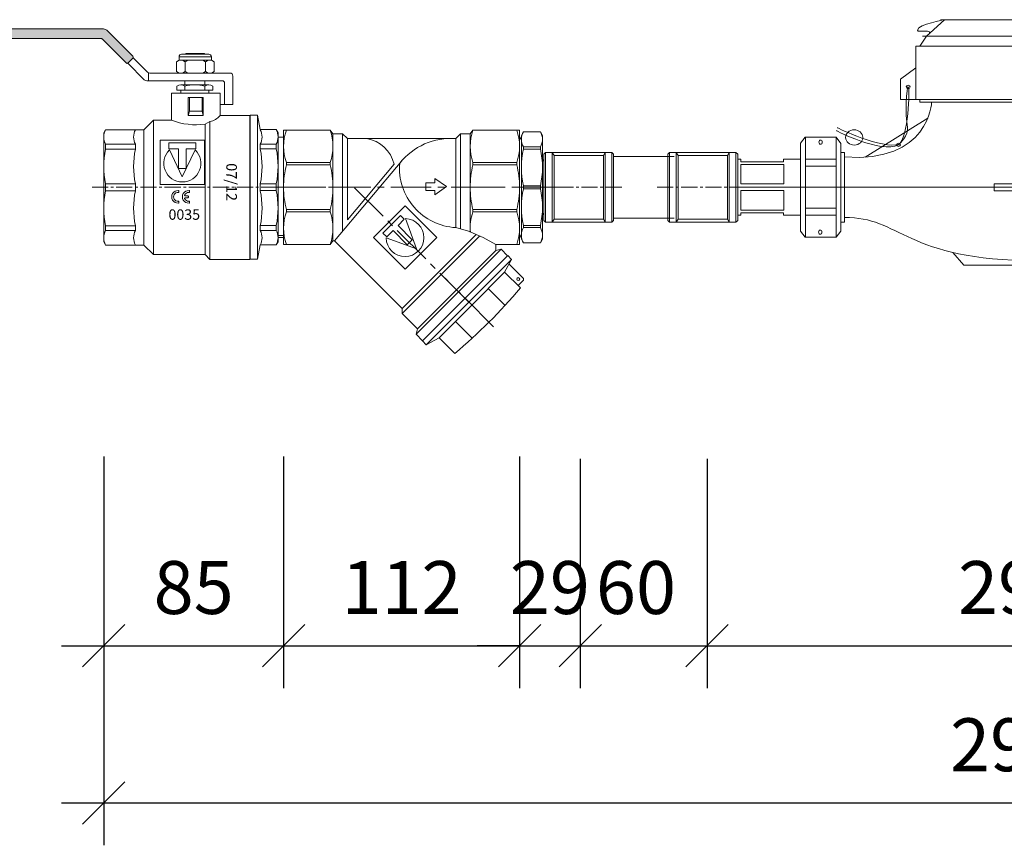
# Model space of a CAD drawing. Units: millimetres. Extents: x 23449 to 111485, y -2743 to 20908.
# Drawn here: x 43022 to 43487, y 15502 to 15892 of the extents above; entities that cross this region are included whole.
import ezdxf

# ---------------------------------------------------------------- set-up
doc = ezdxf.new("R2010")
doc.units = ezdxf.units.MM
doc.linetypes.add('CENTER2', pattern=[28.575, 19.05, -3.175, 3.175, -3.175])
doc.linetypes.add('CENTERX2', pattern=[101.6, 63.5, -12.7, 12.7, -12.7])
doc.layers.get('0').update_dxf_attribs({"lineweight": 13})
doc.layers.get('Defpoints').update_dxf_attribs({"lineweight": 13})
doc.layers.add('Размеры', color=7, linetype='Continuous', lineweight=13)
doc.styles.get("Standard").update_dxf_attribs({"font": 'isocpeur.ttf', "width": 0.85})
doc.dimstyles.get("Standard").update_dxf_attribs({"dimtxt": 2.5, "dimasz": 2, "dimexe": 2, "dimexo": 0.0625, "dimgap": 1.5, "dimtad": 1, "dimdec": 0, "dimzin": 0, "dimdsep": 46, "dimtxsty": 'Standard', "dimblk": 'OBLIQUE', "dimcen": 0.09, "dimdle": 2, "dimaunit": 1, "dimadec": 0, "dimazin": 0, "dimtfac": 1, "dimtdec": 0, "dimtofl": 0, "dimtmove": 1, "dimatfit": 3, "dimldrblk": 'OPEN30', "dimfxl": 1, "dimtolj": 1, "dimtzin": 0, "dimarcsym": 0})

# ---------------------------------------------------------------- blocks, each defined once
blk = doc.blocks.new('VTr.270 3 4')
at = {"ltscale": 0.3}
for p, q in [((2945.7, 10397.24), (2944.9, 10396.44)), ((2944.9, 10396.44), (2944.9, 10380.74)), ((2945.7, 10397.24), (2945.7, 10380.74)), ((2945.7, 10397.24), (2977.1, 10397.24)), ((2948.9, 10397.24), (2948.9, 10380.74)), ((2949.77, 10395.74), (2948.9, 10397.24)), ((2949.77, 10395.74), (2949.77, 10380.74)), ((2949.77, 10395.74), (2973.04, 10395.74)), ((2973.04, 10395.74), (2973.9, 10397.24)), ((2973.04, 10395.74), (2973.04, 10380.74)), ((2973.9, 10397.24), (2973.9, 10380.74)), ((2977.1, 10397.24), (2977.1, 10380.74)), ((2977.1, 10397.24), (2977.9, 10396.44)), ((2977.9, 10396.44), (2977.9, 10380.74)), ((2944.9, 10365.04), (2944.9, 10380.74)), ((2945.7, 10364.24), (2945.7, 10380.74)), ((2948.9, 10364.24), (2948.9, 10380.74)), ((2949.77, 10365.74), (2949.77, 10380.74)), ((2973.04, 10365.74), (2973.04, 10380.74)), ((2973.9, 10364.24), (2973.9, 10380.74)), ((2977.1, 10364.24), (2977.1, 10380.74)), ((2977.9, 10365.04), (2977.9, 10380.74)), ((2949.77, 10365.74), (2948.9, 10364.24)), ((2949.77, 10365.74), (2973.04, 10365.74)), ((2973.04, 10365.74), (2973.9, 10364.24)), ((2945.7, 10364.24), (2944.9, 10365.04)), ((2945.7, 10364.24), (2977.1, 10364.24)), ((2977.1, 10364.24), (2977.9, 10365.04))]:
    blk.add_line(p, q, dxfattribs=at)
at = {"linetype": 'CENTER2', "ltscale": 0.4}
blk.add_line((2939.8, 10380.74), (2982.88, 10380.74), dxfattribs=at)
blk = doc.blocks.new('VTr 580 3 4 х 1 1 2')
at = {"ltscale": 0.3}
for p, q in [((1936.44, 9991.91), (1937.45, 9993.66)), ((1945.43, 9993.66), (1937.45, 9993.66)), ((1946.44, 9991.91), (1945.43, 9993.66)), ((1936.44, 9991.91), (1936.44, 9967.41)), ((1946.44, 9991.91), (1946.44, 9967.41)), ((1946.44, 9991.31), (1947.3, 9989.81)), ((1947.3, 9989.81), (1947.3, 9967.41)), ((1945.43, 9986.44), (1937.45, 9986.44)), ((1937.45, 9986.44), (1937.45, 9985.49)), ((1945.43, 9985.49), (1937.45, 9985.49)), ((1945.43, 9986.44), (1945.43, 9985.49)), ((1936.44, 9980.61), (1935.8, 9979.51)), ((1935.8, 9979.51), (1935.8, 9967.41)), ((1935.8, 9955.31), (1935.8, 9967.41)), ((1936.44, 9942.91), (1936.44, 9967.41)), ((1945.43, 9968.08), (1937.45, 9968.08)), ((1937.45, 9968.08), (1937.45, 9967.41)), ((1937.45, 9966.74), (1937.45, 9967.41)), ((1945.43, 9966.74), (1937.45, 9966.74)), ((1945.43, 9968.08), (1945.43, 9967.41)), ((1945.43, 9966.74), (1945.43, 9967.41)), ((1946.44, 9942.91), (1946.44, 9967.41)), ((1947.3, 9945.01), (1947.3, 9967.41)), ((1936.44, 9954.21), (1935.8, 9955.31)), ((1945.43, 9949.33), (1937.45, 9949.33)), ((1937.45, 9948.38), (1937.45, 9949.33)), ((1945.43, 9948.38), (1937.45, 9948.38)), ((1945.43, 9948.38), (1945.43, 9949.33)), ((1936.44, 9942.91), (1937.45, 9941.16)), ((1946.44, 9942.91), (1945.43, 9941.16)), ((1946.44, 9943.51), (1947.3, 9945.01)), ((1945.43, 9941.16), (1937.45, 9941.16))]:
    blk.add_line(p, q, dxfattribs=at)
at = {"color": 4, "linetype": 'CENTERX2', "ltscale": 0.3}
blk.add_line((1924.19, 9967.41), (1964.54, 9967.41), dxfattribs=at)
at = {"ltscale": 0.3}
for centre, radius, start, end in [((1943.39, 9990.05), 6.96, 148.734, 211.266), ((1939.48, 9990.05), 6.96, 328.734, 31.266), ((1974.46, 9976.79), 38.02, 166.7615, 193.2385), ((1908.42, 9976.79), 38.02, 346.7615, 13.2385), ((1974.46, 9958.03), 38.02, 166.7615, 193.2385), ((1908.42, 9958.03), 38.02, 346.7615, 13.2385), ((1943.39, 9944.77), 6.96, 148.734, 211.266), ((1939.48, 9944.77), 6.96, 328.734, 31.266)]:
    blk.add_arc(centre, radius, start, end, dxfattribs=at)
blk = doc.blocks.new('VT 192 ВВ 1 12')
for p, q in [((-4545.24, 8206.18), (-4545.24, 8260.24)), ((-4545.24, 8260.24), (-4523.22, 8260.24)), ((-4521.91, 8258.53), (-4523.22, 8260.24)), ((-4521.91, 8207.89), (-4521.91, 8258.53)), ((-4521.91, 8258.53), (-4517.35, 8258.53)), ((-4517.35, 8258.53), (-4517.35, 8212.4)), ((-4517.35, 8258.53), (-4515.08, 8256.25)), ((-4463.86, 8256.25), (-4461.59, 8258.53)), ((-4461.59, 8258.53), (-4461.59, 8213.49)), ((-4461.59, 8258.53), (-4457.03, 8258.53)), ((-4457.03, 8258.53), (-4455.72, 8260.24)), ((-4457.03, 8212.05), (-4457.03, 8258.53)), ((-4433.7, 8260.24), (-4455.72, 8260.24)), ((-4433.7, 8206.18), (-4433.7, 8260.24)), ((-4515.08, 8256.25), (-4463.86, 8256.25)), ((-4515.08, 8217.77), (-4515.08, 8256.25)), ((-4463.86, 8214.15), (-4463.86, 8256.25)), ((-4523.22, 8244.85), (-4543.92, 8244.85)), ((-4543.92, 8244.85), (-4543.92, 8243.77)), ((-4523.22, 8243.77), (-4543.92, 8243.77)), ((-4523.22, 8244.85), (-4523.22, 8243.77)), ((-4489.35, 8245.77), (-4521.14, 8207.89)), ((-4492.99, 8244.09), (-4515.08, 8217.77)), ((-4455.72, 8244.85), (-4435.02, 8244.85)), ((-4455.72, 8244.85), (-4455.72, 8243.77)), ((-4455.72, 8243.77), (-4435.02, 8243.77)), ((-4435.02, 8244.85), (-4435.02, 8243.77)), ((-4478.01, 8235.25), (-4473.81, 8235.25)), ((-4478.01, 8235.25), (-4478.01, 8233.5)), ((-4473.81, 8237.35), (-4473.81, 8235.25)), ((-4478.01, 8231.75), (-4478.01, 8233.5)), ((-4478.01, 8231.75), (-4473.81, 8231.75)), ((-4473.81, 8229.65), (-4473.81, 8231.75)), ((-4523.22, 8222.64), (-4543.92, 8222.64)), ((-4543.92, 8221.57), (-4543.92, 8222.64)), ((-4523.22, 8221.57), (-4543.92, 8221.57)), ((-4523.22, 8221.57), (-4523.22, 8222.64)), ((-4455.72, 8222.64), (-4435.02, 8222.64)), ((-4455.72, 8221.57), (-4455.72, 8222.64)), ((-4455.72, 8221.57), (-4435.02, 8221.57)), ((-4435.02, 8221.57), (-4435.02, 8222.64)), ((-4489.19, 8175.93), (-4454.26, 8210.86)), ((-4457.83, 8212.39), (-4463.86, 8214.15)), ((-4450.88, 8209.42), (-4457.83, 8212.39)), ((-4545.24, 8206.18), (-4523.22, 8206.18)), ((-4521.91, 8207.89), (-4523.22, 8206.18)), ((-4521.91, 8207.89), (-4521.14, 8207.89)), ((-4489.19, 8175.93), (-4521.14, 8207.89)), ((-4489.19, 8173.52), (-4452.57, 8210.14)), ((-4444.97, 8206.18), (-4450.88, 8209.42)), ((-4433.7, 8206.18), (-4444.97, 8206.18)), ((-4444.97, 8203.25), (-4444.97, 8206.18)), ((-4433.7, 8206.18), (-4440.84, 8206.18)), ((-4482.63, 8163.74), (-4442.43, 8203.93)), ((-4481.95, 8166.28), (-4444.97, 8203.25)), ((-4444.97, 8203.25), (-4442.43, 8203.93)), ((-4439.34, 8200.84), (-4442.43, 8203.93)), ((-4439.34, 8200.84), (-4479.53, 8160.64)), ((-4439.28, 8200.89), (-4459.43, 8180.74)), ((-4437.51, 8199.13), (-4457.67, 8178.97)), ((-4440.74, 8193.07), (-4437.51, 8199.13)), ((-4437.51, 8199.13), (-4439.28, 8200.89)), ((-4432.12, 8190.42), (-4438.77, 8197.07)), ((-4440.74, 8193.07), (-4456.25, 8177.56)), ((-4440.74, 8193.07), (-4433.31, 8185.65)), ((-4434.41, 8186.72), (-4432.12, 8189.01)), ((-4448.5, 8185.32), (-4440.57, 8177.39)), ((-4479.59, 8160.59), (-4459.43, 8180.74)), ((-4477.82, 8158.82), (-4457.67, 8178.97)), ((-4489.19, 8175.93), (-4489.19, 8173.52)), ((-4481.95, 8166.28), (-4489.19, 8173.52)), ((-4471.77, 8162.05), (-4456.25, 8177.56)), ((-4464.01, 8169.8), (-4456.09, 8161.88)), ((-4481.95, 8166.28), (-4482.63, 8163.74)), ((-4479.53, 8160.64), (-4482.63, 8163.74)), ((-4477.82, 8158.82), (-4479.59, 8160.59)), ((-4471.77, 8162.05), (-4477.82, 8158.82)), ((-4471.77, 8162.05), (-4464.34, 8154.62))]:
    blk.add_line(p, q)
at = {"ltscale": 0.5}
for p, q in [((-4468.2, 8233.5), (-4473.81, 8237.35)), ((-4468.2, 8233.5), (-4473.81, 8229.65)), ((-4502.81, 8209.43), (-4487.82, 8224.41)), ((-4489.99, 8219.92), (-4498.31, 8211.59)), ((-4488.16, 8218.09), (-4489.99, 8219.92)), ((-4487.82, 8224.41), (-4472.84, 8209.43)), ((-4491.15, 8215.09), (-4488.16, 8218.09)), ((-4482.43, 8204.04), (-4487.65, 8218.37)), ((-4496.48, 8209.76), (-4498.31, 8211.59)), ((-4493.48, 8212.76), (-4496.48, 8209.76)), ((-4486.8, 8206.07), (-4493.48, 8212.76)), ((-4484.47, 8208.4), (-4491.15, 8215.09)), ((-4502.81, 8209.43), (-4487.82, 8194.44)), ((-4496.77, 8209.26), (-4482.43, 8204.04)), ((-4487.82, 8194.44), (-4472.84, 8209.43)), ((-4486.8, 8206.07), (-4484.47, 8208.4))]:
    blk.add_line(p, q, dxfattribs=at)
at = {"color": 4, "linetype": 'CENTER2'}
for p, q in [((-4551.69, 8233.21), (-4429.19, 8233.21)), ((-4457.83, 8179.13), (-4511.9, 8233.21)), ((-4445.95, 8167.26), (-4468.89, 8190.19))]:
    blk.add_line(p, q, dxfattribs=at)
blk.add_circle((-4434.34, 8189.79), 0.707)
for centre, radius, start, end in [((-4522.06, 8252.54), 23.18, 160.6144, 199.3856), ((-4545.09, 8252.54), 23.18, 340.6144, 19.3856), ((-4433.85, 8252.54), 23.18, 160.6144, 199.3856), ((-4456.88, 8252.54), 23.18, 340.6144, 19.3856), ((-4508.67, 8240.36), 16.12, 13.3874, 80.3544), ((-4465.96, 8225.12), 31.2, 86.1492, 141.4409), ((-4502.11, 8233.21), 43.13, 165.82, 180), ((-4565.04, 8233.21), 43.13, 0, 14.18), ((-4462.32, 8242.24), 28.13, 175.2538, 266.8569), ((-4413.9, 8233.21), 43.13, 165.82, 180), ((-4476.84, 8233.21), 43.13, 0, 14.18), ((-4502.11, 8233.21), 43.13, 180, 194.18), ((-4565.04, 8233.21), 43.13, 345.82, 0), ((-4413.9, 8233.21), 43.13, 180, 194.18), ((-4476.84, 8233.21), 43.13, 345.82, 0), ((-4522.06, 8213.87), 23.18, 160.6144, 199.3856), ((-4545.09, 8213.87), 23.18, 340.6144, 19.3856), ((-4433.85, 8213.87), 23.18, 160.6144, 184.5812), ((-4456.88, 8213.87), 23.18, 340.6144, 19.3856), ((-4432.83, 8189.72), 1, 315, 45), ((-4630.13, 8351.43), 257.33, 310.1092, 319.8908)]:
    blk.add_arc(centre, radius, start, end)
at = {"ltscale": 0.5}
blk.add_arc((-4487.82, 8209.43), 8.95, 181.099, 88.901, dxfattribs=at)
blk = doc.blocks.new('WRC 20')
for p, q in [((-6884.86, 2422.47), (-6876.38, 2430.26)), ((-6878.21, 2430.26), (-6791.08, 2430.26)), ((-6791.08, 2430.26), (-6782.6, 2422.47)), ((-6776.13, 2430.26), (-6790.19, 2429.45)), ((-6776.13, 2430.26), (-6768.67, 2430.26)), ((-6776.13, 2422.47), (-6776.13, 2430.26)), ((-6776.13, 2423.96), (-6776.13, 2430.26)), ((-6768.67, 2430.26), (-6768.67, 2422.47)), ((-6888, 2417.77), (-6884.86, 2422.47)), ((-6886.69, 2422.47), (-6779.26, 2422.47)), ((-6782.6, 2422.47), (-6886.69, 2422.47)), ((-6783.59, 2423.39), (-6776.13, 2423.96)), ((-6779.26, 2422.47), (-6776.13, 2417.77)), ((-6768.67, 2422.47), (-6779.26, 2422.47)), ((-6768.67, 2422.47), (-6776.13, 2422.47)), ((-6768.67, 2392.56), (-6768.67, 2422.47)), ((-6889.82, 2392.56), (-6889.82, 2417.77)), ((-6889.82, 2417.77), (-6776.13, 2417.77)), ((-6776.13, 2417.77), (-6889.82, 2417.77)), ((-6776.13, 2417.77), (-6776.13, 2392.56)), ((-6897.14, 2402.09), (-6889.82, 2407.52)), ((-6889.82, 2407.52), (-6889.82, 2392.56)), ((-6837.01, 2392.56), (-6837.01, 2407.52)), ((-6837.01, 2407.52), (-6828.95, 2407.52)), ((-6828.95, 2407.52), (-6828.95, 2392.56)), ((-6897.14, 2392.56), (-6897.14, 2402.09)), ((-6889.82, 2392.56), (-6897.14, 2392.56)), ((-6776.13, 2392.56), (-6889.82, 2392.56)), ((-6888.03, 2391.25), (-6888.03, 2392.56)), ((-6888.03, 2392.56), (-6777.92, 2392.56)), ((-6828.95, 2392.56), (-6837.01, 2392.56)), ((-6777.92, 2392.56), (-6777.92, 2391.25)), ((-6776.13, 2392.56), (-6768.67, 2392.56)), ((-6777.92, 2391.25), (-6888.03, 2391.25)), ((-6884.19, 2383.75), (-6913.78, 2365.33)), ((-6923.54, 2367.58), (-6923.54, 2334.58)), ((-6761.51, 2367.58), (-6761.51, 2334.59)), ((-6759.68, 2333.17), (-6759.68, 2369)), ((-6827.38, 2352.68), (-6852.77, 2352.68)), ((-6852.77, 2352.68), (-6852.77, 2349.38)), ((-6813.18, 2351.03), (-6827.38, 2354.38)), ((-6827.38, 2354.38), (-6827.38, 2352.68)), ((-6827.38, 2347.68), (-6813.18, 2351.03)), ((-6852.77, 2349.38), (-6827.38, 2349.38)), ((-6827.38, 2349.38), (-6827.38, 2347.68)), ((-6761.51, 2336.73), (-6774.17, 2336.73)), ((-6867.18, 2314.26), (-6872.33, 2320.26)), ((-6794.73, 2319.94), (-6799.61, 2314.26)), ((-6799.61, 2314.26), (-6867.18, 2314.26)), ((-6837.01, 2314.26), (-6837.01, 2316.37)), ((-6837.01, 2316.37), (-6828.95, 2316.37)), ((-6828.95, 2314.26), (-6837.01, 2314.26)), ((-6828.95, 2316.37), (-6828.95, 2314.26))]:
    blk.add_line(p, q)
at = {"lineweight": 18}
for p, q in [((-6942.15, 2374.69), (-6944.35, 2371.85)), ((-6927.57, 2374.69), (-6942.15, 2374.69)), ((-6927.69, 2374.69), (-6942.04, 2374.69)), ((-6942.04, 2374.69), (-6942.04, 2364.3)), ((-6942.04, 2374.69), (-6942.04, 2327.48)), ((-6925.37, 2371.75), (-6927.57, 2374.69)), ((-6927.57, 2374.69), (-6927.57, 2327.48)), ((-6759.68, 2371.75), (-6757.48, 2374.69)), ((-6757.48, 2374.69), (-6742.9, 2374.69)), ((-6757.48, 2374.69), (-6757.48, 2327.48)), ((-6757.37, 2374.69), (-6743.01, 2374.69)), ((-6743.01, 2374.69), (-6743.01, 2364.3)), ((-6743.01, 2374.69), (-6743.01, 2327.48)), ((-6742.9, 2374.69), (-6740.7, 2371.85)), ((-6944.35, 2371.85), (-6944.35, 2330.41)), ((-6925.37, 2330.41), (-6925.37, 2371.75)), ((-6759.68, 2330.41), (-6759.68, 2371.75)), ((-6740.7, 2371.85), (-6740.7, 2330.41)), ((-6972.52, 2364.3), (-6974.07, 2364.3)), ((-6952.24, 2361.9), (-6972.65, 2361.9)), ((-6972.65, 2361.9), (-6972.65, 2352.65)), ((-6972.52, 2363.14), (-6972.52, 2364.3)), ((-6952.37, 2363.14), (-6972.52, 2363.14)), ((-6952.37, 2364.3), (-6952.37, 2363.14)), ((-6944.35, 2364.3), (-6952.37, 2364.3)), ((-6952.24, 2352.65), (-6952.24, 2361.9)), ((-6944.35, 2337.86), (-6944.35, 2364.3)), ((-6942.04, 2364.3), (-6927.57, 2364.3)), ((-6927.57, 2361.02), (-6942.04, 2361.02)), ((-6942.04, 2361.02), (-6942.04, 2341.14)), ((-6743.01, 2364.3), (-6757.48, 2364.3)), ((-6757.48, 2361.02), (-6743.01, 2361.02)), ((-6743.01, 2361.02), (-6743.01, 2341.14)), ((-6740.7, 2337.86), (-6740.7, 2364.3)), ((-6740.7, 2364.3), (-6732.69, 2364.3)), ((-6732.81, 2352.65), (-6732.81, 2361.9)), ((-6732.81, 2361.9), (-6712.41, 2361.9)), ((-6732.69, 2364.3), (-6732.69, 2363.14)), ((-6732.69, 2363.14), (-6712.53, 2363.14)), ((-6712.53, 2363.14), (-6712.53, 2364.3)), ((-6712.53, 2364.3), (-6710.98, 2364.3)), ((-6712.41, 2361.9), (-6712.41, 2352.65)), ((-6972.65, 2352.65), (-6952.24, 2352.65)), ((-6712.41, 2352.65), (-6732.81, 2352.65)), ((-6952.24, 2349.52), (-6972.65, 2349.52)), ((-6972.65, 2349.52), (-6972.65, 2340.27)), ((-6952.24, 2340.27), (-6952.24, 2349.52)), ((-6732.81, 2340.27), (-6732.81, 2349.52)), ((-6732.81, 2349.52), (-6712.41, 2349.52)), ((-6712.41, 2349.52), (-6712.41, 2340.27)), ((-6974.07, 2337.86), (-6972.52, 2337.86)), ((-6972.65, 2340.27), (-6952.24, 2340.27)), ((-6972.52, 2337.86), (-6972.52, 2339.03)), ((-6972.52, 2339.03), (-6952.37, 2339.03)), ((-6952.37, 2339.03), (-6952.37, 2337.86)), ((-6952.37, 2337.86), (-6944.35, 2337.86)), ((-6942.04, 2341.14), (-6927.57, 2341.14)), ((-6927.57, 2337.86), (-6942.04, 2337.86)), ((-6942.04, 2337.86), (-6942.04, 2327.48)), ((-6743.01, 2341.14), (-6757.48, 2341.14)), ((-6757.48, 2337.86), (-6743.01, 2337.86)), ((-6743.01, 2337.86), (-6743.01, 2327.48)), ((-6732.69, 2337.86), (-6740.7, 2337.86)), ((-6712.41, 2340.27), (-6732.81, 2340.27)), ((-6712.53, 2339.03), (-6732.69, 2339.03)), ((-6732.69, 2339.03), (-6732.69, 2337.86)), ((-6712.53, 2337.86), (-6712.53, 2339.03)), ((-6710.98, 2337.86), (-6712.53, 2337.86)), ((-6944.35, 2330.41), (-6942.15, 2327.48)), ((-6942.15, 2327.48), (-6927.57, 2327.48)), ((-6942.04, 2327.48), (-6927.69, 2327.48)), ((-6927.57, 2327.48), (-6925.37, 2330.41)), ((-6757.48, 2327.48), (-6759.68, 2330.41)), ((-6742.9, 2327.48), (-6757.48, 2327.48)), ((-6743.01, 2327.48), (-6757.37, 2327.48)), ((-6740.7, 2330.41), (-6742.9, 2327.48))]:
    blk.add_line(p, q, dxfattribs=at)
at = {"ltscale": 25}
for p, q in [((-6925.37, 2351.08), (-6925.37, 2367.58)), ((-6925.37, 2367.58), (-6923.54, 2367.58)), ((-6761.51, 2367.58), (-6759.68, 2367.58)), ((-6759.68, 2362.61), (-6759.68, 2339.49)), ((-6925.37, 2334.58), (-6925.37, 2351.08)), ((-6925.37, 2334.58), (-6923.54, 2334.58)), ((-6761.51, 2334.58), (-6759.68, 2334.58))]:
    blk.add_line(p, q, dxfattribs=at)
at = {"lineweight": 0}
for p, q in [((-6974.07, 2364.3), (-6974.07, 2337.86)), ((-6710.98, 2364.3), (-6710.98, 2337.86))]:
    blk.add_line(p, q, dxfattribs=at)
for points, knots in [([(-6876.38, 2430.26), (-6876.38, 2430.26), (-6888.42, 2428.14), (-6889.13, 2425.34), (-6889.37, 2424.42), (-6885.99, 2424.95), (-6884.27, 2424.81), (-6883.08, 2424.72), (-6883.38, 2423.83), (-6883.38, 2423.83)], [0, 0, 0, 0, 1, 1, 1, 2, 2, 2, 3, 3, 3, 3]), ([(-6771.51, 2426.83), (-6771.51, 2427.26), (-6771.91, 2427.62), (-6772.4, 2427.62), (-6772.89, 2427.62), (-6773.3, 2427.26), (-6773.3, 2426.83), (-6773.3, 2426.39), (-6772.89, 2426.04), (-6772.4, 2426.04), (-6771.91, 2426.04), (-6771.51, 2426.39), (-6771.51, 2426.83)], [0, 0, 0, 0, 1, 1, 1, 2, 2, 2, 3, 3, 3, 4, 4, 4, 4]), ([(-6893.42, 2398.48), (-6894.31, 2398.81), (-6894.92, 2385.42), (-6893.85, 2379.42), (-6893.17, 2375.58), (-6897.62, 2371.51), (-6897.62, 2371.51)], [0, 0, 0, 0, 1, 1, 1, 2, 2, 2, 2]), ([(-6892.58, 2398.49), (-6892.58, 2398.92), (-6892.99, 2399.28), (-6893.48, 2399.28), (-6893.97, 2399.28), (-6894.38, 2398.92), (-6894.38, 2398.49), (-6894.38, 2398.05), (-6893.97, 2397.7), (-6893.48, 2397.7), (-6892.99, 2397.7), (-6892.58, 2398.05), (-6892.58, 2398.49)], [0, 0, 0, 0, 1, 1, 1, 2, 2, 2, 3, 3, 3, 4, 4, 4, 4]), ([(-6771.51, 2397.73), (-6771.51, 2398.16), (-6771.91, 2398.52), (-6772.4, 2398.52), (-6772.89, 2398.52), (-6773.3, 2398.16), (-6773.3, 2397.73), (-6773.3, 2397.29), (-6772.89, 2396.94), (-6772.4, 2396.94), (-6771.91, 2396.94), (-6771.51, 2397.29), (-6771.51, 2397.73)], [0, 0, 0, 0, 1, 1, 1, 2, 2, 2, 3, 3, 3, 4, 4, 4, 4]), ([(-6923.05, 2374.58), (-6923.01, 2372.6), (-6921.16, 2371.02), (-6918.91, 2371.05), (-6916.66, 2371.08), (-6914.86, 2372.72), (-6914.9, 2374.7), (-6914.93, 2376.68), (-6916.79, 2378.26), (-6919.04, 2378.23), (-6921.3, 2378.2), (-6923.09, 2376.56), (-6923.05, 2374.58)], [0, 0, 0, 0, 1, 1, 1, 2, 2, 2, 3, 3, 3, 4, 4, 4, 4]), ([(-6897.14, 2371.18), (-6897.14, 2371.62), (-6897.54, 2371.97), (-6898.03, 2371.97), (-6898.53, 2371.97), (-6898.93, 2371.62), (-6898.93, 2371.18), (-6898.93, 2370.75), (-6898.53, 2370.39), (-6898.03, 2370.39), (-6897.54, 2370.39), (-6897.14, 2370.75), (-6897.14, 2371.18)], [0, 0, 0, 0, 1, 1, 1, 2, 2, 2, 3, 3, 3, 4, 4, 4, 4]), ([(-6775.83, 2339.95), (-6775.83, 2339.95), (-6784.82, 2343.19), (-6789.63, 2351.77), (-6792.47, 2356.83), (-6792.77, 2362.87), (-6792.77, 2362.87)], [0, 0, 0, 0, 1, 1, 1, 2, 2, 2, 2]), ([(-6773.28, 2337.84), (-6778.15, 2333.59), (-6770.31, 2316.37), (-6832.98, 2316.37), (-6895, 2316.37), (-6897.38, 2337.47), (-6923.54, 2336.72)], [1, 1, 1, 1, 2, 2, 2, 3, 3, 3, 3])]:
    blk.add_open_spline(points, degree=3, knots=knots)
for points in [[(-6898.03, 2371.18), (-6893.42, 2374.17), (-6892.53, 2398.15), (-6893.42, 2398.48)], [(-6923.54, 2365.44), (-6883.66, 2362.35), (-6882.36, 2391.25), (-6882.36, 2391.25)], [(-6882.36, 2391.25), (-6882.36, 2391.25), (-6781.95, 2391.25), (-6781.95, 2391.25)], [(-6781.95, 2391.25), (-6781.95, 2391.25), (-6779.47, 2367.59), (-6761.51, 2365.44)], [(-6897.62, 2371.51), (-6905.65, 2368.75), (-6927.05, 2379.23), (-6927.05, 2379.23)], [(-6898.03, 2371.18), (-6906.49, 2366.9), (-6927.42, 2377.85), (-6927.42, 2377.85)], [(-6761.51, 2336.73), (-6766.08, 2336.73), (-6770.26, 2341.5), (-6773.28, 2337.84)]]:
    blk.add_open_spline(points, degree=3)
at = {"lineweight": 18}
for points in [[(-6935.65, 2372.39), (-6935.65, 2372.95), (-6935.3, 2373.4), (-6934.86, 2373.4), (-6934.43, 2373.4), (-6934.08, 2372.95), (-6934.08, 2372.39), (-6934.08, 2371.83), (-6934.43, 2371.38), (-6934.86, 2371.38), (-6935.3, 2371.38), (-6935.65, 2371.83), (-6935.65, 2372.39)], [(-6749.4, 2372.39), (-6749.4, 2372.95), (-6749.76, 2373.4), (-6750.19, 2373.4), (-6750.62, 2373.4), (-6750.98, 2372.95), (-6750.98, 2372.39), (-6750.98, 2371.83), (-6750.62, 2371.38), (-6750.19, 2371.38), (-6749.76, 2371.38), (-6749.4, 2371.83), (-6749.4, 2372.39)], [(-6935.82, 2329.86), (-6935.82, 2330.42), (-6935.47, 2330.88), (-6935.04, 2330.88), (-6934.6, 2330.88), (-6934.25, 2330.42), (-6934.25, 2329.86), (-6934.25, 2329.3), (-6934.6, 2328.85), (-6935.04, 2328.85), (-6935.47, 2328.85), (-6935.82, 2329.3), (-6935.82, 2329.86)], [(-6749.23, 2329.86), (-6749.23, 2330.42), (-6749.58, 2330.88), (-6750.01, 2330.88), (-6750.45, 2330.88), (-6750.8, 2330.42), (-6750.8, 2329.86), (-6750.8, 2329.3), (-6750.45, 2328.85), (-6750.01, 2328.85), (-6749.58, 2328.85), (-6749.23, 2329.3), (-6749.23, 2329.86)]]:
    blk.add_open_spline(points, degree=3, knots=[0, 0, 0, 0, 1, 1, 1, 2, 2, 2, 3, 3, 3, 4, 4, 4, 4], dxfattribs=at)
blk = doc.blocks.new('VT 215 ВН 1 12')
blk.add_hatch(color=256).paths.add_polyline_path([(-3389.57, 7250.18), (-3378, 7238.61, 0.414214), (-3377.29, 7238.61), (-3374.85, 7241.04, 0.414214), (-3374.85, 7241.75), (-3387.18, 7254.07, 0.143013), (-3388.74, 7254.7), (-3498.83, 7254.7, 0.414214), (-3499.33, 7254.2), (-3499.33, 7250.68, 0.414214), (-3498.83, 7250.18)])
for p, q in [((-3499.33, 7250.68), (-3499.33, 7254.2)), ((-3331.56, 7229.23), (-3331.56, 7218.96)), ((-3345.45, 7225.81), (-3354.16, 7225.81)), ((-3345.45, 7228.3), (-3352.29, 7228.3)), ((-3350.42, 7228.3), (-3352.29, 7228.3)), ((-3345.9, 7228.3), (-3339.05, 7228.3)), ((-3345.9, 7225.81), (-3337.18, 7225.81)), ((-3345.45, 7228.3), (-3342.76, 7228.3)), ((-3345.45, 7225.81), (-3342.76, 7225.81)), ((-3340.93, 7228.3), (-3339.05, 7228.3)), ((-3340.7, 7209.76), (-3338.49, 7210.96)), ((-3338.49, 7145.84), (-3338.49, 7210.96)), ((-3340.7, 7209.76), (-3340.7, 7148.05)), ((-3303.67, 7157.17), (-3303.67, 7203.64)), ((-3340.74, 7148.09), (-3338.49, 7145.84))]:
    blk.add_line(p, q)
at = {"color": 0, "ltscale": 0.5}
for p, q in [((-3388.74, 7254.7), (-3498.83, 7254.7)), ((-3387.18, 7254.07), (-3374.85, 7241.75)), ((-3389.79, 7250.18), (-3498.83, 7250.18)), ((-3389.42, 7250.03), (-3378, 7238.61)), ((-3377.37, 7238.54), (-3369.54, 7230.71)), ((-3374.85, 7241.04), (-3377.29, 7238.61)), ((-3374.79, 7241.12), (-3368.03, 7234.36)), ((-3345.45, 7233.87), (-3366.85, 7233.87)), ((-3329.06, 7233.87), (-3345.45, 7233.87)), ((-3332.56, 7230.23), (-3368.36, 7230.23)), ((-3344.41, 7230.23), (-3345.45, 7230.23)), ((-3327.63, 7232.44), (-3327.63, 7218.96)), ((-3354.16, 7227.7), (-3354.16, 7225.81)), ((-3354.16, 7227.7), (-3354.16, 7225.81)), ((-3352.28, 7224.68), (-3352.28, 7225.81)), ((-3339.06, 7224.68), (-3339.06, 7225.81)), ((-3337.18, 7227.7), (-3337.18, 7225.81)), ((-3337.18, 7227.7), (-3337.18, 7225.81)), ((-3327.63, 7218.96), (-3333.7, 7218.96))]:
    blk.add_line(p, q, dxfattribs=at)
at = {"ltscale": 0.5}
for p, q in [((-3351.87, 7242.82), (-3345.45, 7242.82)), ((-3349.72, 7243.15), (-3350.05, 7242.82)), ((-3349.72, 7243.15), (-3345.45, 7243.15)), ((-3349.13, 7243.15), (-3349.13, 7242.82)), ((-3341.17, 7243.15), (-3345.45, 7243.15)), ((-3339.03, 7242.82), (-3345.45, 7242.82)), ((-3341.77, 7243.15), (-3341.77, 7242.82)), ((-3341.17, 7243.15), (-3340.85, 7242.82)), ((-3353.11, 7239.93), (-3354.35, 7239.21)), ((-3354.35, 7239.21), (-3354.35, 7234.59)), ((-3353.11, 7241.58), (-3345.45, 7241.58)), ((-3353.11, 7241.58), (-3353.11, 7239.93)), ((-3353.11, 7239.93), (-3345.45, 7239.93)), ((-3351.5, 7239.93), (-3350.26, 7239.21)), ((-3349.01, 7239.93), (-3350.26, 7239.21)), ((-3350.26, 7239.21), (-3350.26, 7234.59)), ((-3337.79, 7241.58), (-3345.45, 7241.58)), ((-3337.79, 7239.93), (-3345.45, 7239.93)), ((-3341.88, 7239.93), (-3340.64, 7239.21)), ((-3339.4, 7239.93), (-3340.64, 7239.21)), ((-3340.64, 7239.21), (-3340.64, 7234.59)), ((-3337.79, 7241.58), (-3337.79, 7239.93)), ((-3337.79, 7239.93), (-3336.54, 7239.21)), ((-3336.54, 7239.21), (-3336.54, 7234.59)), ((-3367.54, 7233.87), (-3367.54, 7230.31)), ((-3353.11, 7233.87), (-3354.35, 7234.59)), ((-3351.5, 7233.87), (-3350.26, 7234.59)), ((-3349.01, 7233.87), (-3350.26, 7234.59)), ((-3341.88, 7233.87), (-3340.64, 7234.59)), ((-3339.4, 7233.87), (-3340.64, 7234.59)), ((-3337.79, 7233.87), (-3336.54, 7234.59)), ((-3350.42, 7230.23), (-3350.42, 7228.3)), ((-3340.93, 7230.23), (-3340.93, 7228.3)), ((-3356.7, 7224.34), (-3356.7, 7211.59)), ((-3356.7, 7224.34), (-3333.7, 7224.34)), ((-3350.42, 7227.7), (-3350.42, 7225.81)), ((-3340.93, 7227.7), (-3340.93, 7225.81)), ((-3333.7, 7224.34), (-3333.7, 7213.84)), ((-3348.7, 7222.34), (-3348.7, 7213.84)), ((-3348.7, 7222.34), (-3345.2, 7222.34)), ((-3348.2, 7222.34), (-3348.2, 7215.84)), ((-3341.7, 7222.34), (-3345.2, 7222.34)), ((-3342.2, 7222.34), (-3342.2, 7215.84)), ((-3341.7, 7222.34), (-3341.7, 7213.84)), ((-3348.7, 7213.84), (-3348.2, 7215.84)), ((-3348.2, 7215.84), (-3345.2, 7215.84)), ((-3342.2, 7215.84), (-3345.2, 7215.84)), ((-3341.7, 7213.84), (-3342.2, 7215.84)), ((-3369.7, 7207.09), (-3365.2, 7211.59)), ((-3365.2, 7211.59), (-3356.7, 7211.59)), ((-3365.2, 7211.59), (-3365.2, 7179.84)), ((-3348.7, 7213.84), (-3345.2, 7213.84)), ((-3341.7, 7213.84), (-3345.2, 7213.84)), ((-3333.7, 7213.84), (-3319.7, 7213.84)), ((-3319.7, 7213.84), (-3319.7, 7179.84)), ((-3319.48, 7213.93), (-3319.48, 7179.93)), ((-3315.98, 7213.93), (-3319.48, 7213.93)), ((-3315.98, 7213.93), (-3315.98, 7179.93)), ((-3314.79, 7207.18), (-3315.98, 7213.93)), ((-3388.7, 7205.59), (-3387.84, 7207.09)), ((-3388.7, 7205.59), (-3388.7, 7179.84)), ((-3369.7, 7207.09), (-3387.84, 7207.09)), ((-3369.7, 7207.09), (-3369.7, 7179.84)), ((-3307.13, 7207.18), (-3314.79, 7207.18)), ((-3306.27, 7205.68), (-3307.13, 7207.18)), ((-3306.27, 7205.68), (-3306.27, 7179.93)), ((-3362.02, 7202.21), (-3341.06, 7202.21)), ((-3362.02, 7202.21), (-3362.02, 7181.25)), ((-3345.14, 7200.95), (-3357.95, 7200.95)), ((-3357.95, 7198), (-3357.95, 7200.95)), ((-3345.14, 7198), (-3345.14, 7200.95)), ((-3341.06, 7202.21), (-3341.06, 7181.25)), ((-3373.7, 7200.22), (-3387.84, 7200.22)), ((-3387.84, 7200.22), (-3387.84, 7197.93)), ((-3373.7, 7197.93), (-3387.84, 7197.93)), ((-3373.7, 7200.22), (-3373.7, 7197.93)), ((-3353.4, 7198), (-3357.95, 7198)), ((-3357.62, 7197.52), (-3351.54, 7184.78)), ((-3353.4, 7188.72), (-3353.4, 7198)), ((-3351.54, 7184.78), (-3345.46, 7197.52)), ((-3349.68, 7188.72), (-3349.68, 7198)), ((-3349.68, 7198), (-3345.14, 7198)), ((-3314.79, 7200.31), (-3307.13, 7200.31)), ((-3314.79, 7200.31), (-3314.79, 7198.02)), ((-3314.79, 7198.02), (-3307.13, 7198.02)), ((-3307.13, 7200.31), (-3307.13, 7198.02)), ((-3353.4, 7188.72), (-3349.68, 7188.72)), ((-3388.7, 7154.09), (-3388.7, 7179.84)), ((-3373.7, 7181.46), (-3387.84, 7181.46)), ((-3387.84, 7181.46), (-3387.84, 7179.84)), ((-3387.84, 7178.23), (-3387.84, 7179.84)), ((-3373.7, 7178.23), (-3387.84, 7178.23)), ((-3373.7, 7181.46), (-3373.7, 7179.84)), ((-3373.7, 7178.23), (-3373.7, 7179.84)), ((-3369.7, 7152.59), (-3369.7, 7179.84)), ((-3365.2, 7148.09), (-3365.2, 7179.84)), ((-3362.02, 7181.25), (-3341.06, 7181.25)), ((-3353.17, 7177.72), (-3353.45, 7177.45)), ((-3353.17, 7178.08), (-3353.42, 7178.34)), ((-3353.17, 7178.08), (-3353.17, 7177.72)), ((-3348.12, 7177.72), (-3348.4, 7177.45)), ((-3348.12, 7178.08), (-3348.37, 7178.34)), ((-3348.12, 7178.08), (-3348.12, 7177.72)), ((-3319.7, 7145.84), (-3319.7, 7179.84)), ((-3319.48, 7145.93), (-3319.48, 7179.93)), ((-3315.98, 7154.18), (-3315.98, 7179.93)), ((-3315.98, 7154.18), (-3315.98, 7179.93)), ((-3315.98, 7145.93), (-3315.98, 7179.93)), ((-3314.79, 7181.55), (-3307.13, 7181.55)), ((-3314.79, 7181.55), (-3314.79, 7179.93)), ((-3314.79, 7178.32), (-3314.79, 7179.93)), ((-3314.79, 7178.32), (-3307.13, 7178.32)), ((-3307.13, 7181.55), (-3307.13, 7179.93)), ((-3307.13, 7178.32), (-3307.13, 7179.93)), ((-3306.27, 7154.18), (-3306.27, 7179.93)), ((-3353.17, 7173.04), (-3353.45, 7173.3)), ((-3353.17, 7172.68), (-3353.42, 7172.41)), ((-3353.17, 7172.68), (-3353.17, 7173.04)), ((-3348.91, 7175.83), (-3350.19, 7175.83)), ((-3348.91, 7174.93), (-3350.19, 7174.93)), ((-3348.65, 7175.56), (-3348.65, 7175.19)), ((-3348.12, 7173.04), (-3348.4, 7173.3)), ((-3348.12, 7172.68), (-3348.37, 7172.41)), ((-3348.12, 7172.68), (-3348.12, 7173.04)), ((-3373.7, 7161.75), (-3387.84, 7161.75)), ((-3387.84, 7159.46), (-3387.84, 7161.75)), ((-3373.7, 7159.46), (-3387.84, 7159.46)), ((-3373.7, 7159.46), (-3373.7, 7161.75)), ((-3314.79, 7161.84), (-3307.13, 7161.84)), ((-3314.79, 7159.55), (-3314.79, 7161.84)), ((-3314.79, 7159.55), (-3307.13, 7159.55)), ((-3307.13, 7159.55), (-3307.13, 7161.84)), ((-3388.7, 7154.09), (-3387.84, 7152.59)), ((-3306.27, 7154.18), (-3307.13, 7152.68)), ((-3369.7, 7152.59), (-3387.84, 7152.59)), ((-3369.7, 7152.59), (-3365.2, 7148.09)), ((-3314.79, 7152.68), (-3315.98, 7145.93)), ((-3307.13, 7152.68), (-3314.79, 7152.68)), ((-3365.2, 7148.09), (-3340.7, 7148.09)), ((-3338.49, 7145.84), (-3319.7, 7145.84)), ((-3315.98, 7145.93), (-3319.48, 7145.93))]:
    blk.add_line(p, q, dxfattribs=at)
at = {"color": 1, "ltscale": 0.5}
for p, q in [((-3349.72, 7243.15), (-3349.72, 7242.82)), ((-3349.13, 7243.15), (-3348.94, 7242.82)), ((-3341.77, 7243.15), (-3341.96, 7242.82)), ((-3341.17, 7243.15), (-3341.17, 7242.82))]:
    blk.add_line(p, q, dxfattribs=at)
at = {"lineweight": 13}
for p, q in [((-3303.67, 7203.64), (-3306.27, 7203.64)), ((-3303.67, 7157.17), (-3306.27, 7157.17))]:
    blk.add_line(p, q, dxfattribs=at)
at = {"color": 4, "linetype": 'CENTER2', "ltscale": 0.4}
blk.add_line((-3394.23, 7179.91), (-3278.37, 7179.91), dxfattribs=at)
for centre, radius, start, end in [((-3498.83, 7254.2), 0.5, 90, 180), ((-3332.56, 7229.23), 1, 0, 90), ((-3352.29, 7225.06), 3.24, 54.7202, 125.2798), ((-3345.67, 7209.08), 19.22, 75.699, 104.301), ((-3339.05, 7225.06), 3.24, 54.7202, 125.2798)]:
    blk.add_arc(centre, radius, start, end)
at = {"color": 0, "ltscale": 0.5}
for centre, radius, start, end in [((-3389.04, 7251.72), 3, 51.6312, 84.1865), ((-3389.97, 7249.19), 1, 56.4985, 79.9221), ((-3377.64, 7238.96), 0.5, 225, 315), ((-3375.21, 7241.4), 0.5, 315, 45), ((-3366.85, 7235.53), 1.66, 225, 270), ((-3329.06, 7232.44), 1.43, 0, 90), ((-3368.36, 7231.88), 1.66, 225, 270)]:
    blk.add_arc(centre, radius, start, end, dxfattribs=at)
at = {"ltscale": 0.5}
for centre, radius, start, end in [((-3498.83, 7250.68), 0.5, 180, 270), ((-3351.87, 7241.58), 1.24, 90, 180), ((-3339.03, 7241.58), 1.24, 0, 90), ((-3345.2, 7241.19), 31.75, 248.7643, 278.1448), ((-3339.91, 7218.73), 7.91, 280.3327, 321.7732), ((-3381.45, 7203.66), 7.25, 151.7079, 208.2921), ((-3367.32, 7203.66), 7.25, 151.7079, 208.2921), ((-3321.08, 7203.66), 7.25, 331.7079, 28.2921), ((-3313.52, 7203.75), 7.25, 331.7079, 28.2921), ((-3349.09, 7189.7), 39.61, 167.9969, 192.0031), ((-3334.96, 7189.7), 39.61, 167.9969, 192.0031), ((-3351.54, 7191.21), 8.76, 133.9396, 46.0604), ((-3353.44, 7189.7), 39.61, 347.9969, 12.0031), ((-3345.88, 7189.79), 39.61, 347.9969, 12.0031), ((-3349.09, 7169.99), 39.61, 167.9969, 192.0031), ((-3334.96, 7169.99), 39.61, 167.9969, 192.0031), ((-3353.57, 7175.38), 2.97, 87.204, 272.796), ((-3353.57, 7175.38), 2.08, 86.7704, 273.2296), ((-3353.43, 7177.72), 0.264, 266.7704, 0), ((-3353.43, 7178.08), 0.264, 0, 87.204), ((-3348.52, 7175.38), 2.97, 87.204, 272.796), ((-3348.52, 7175.38), 2.08, 86.7704, 156.8757), ((-3348.38, 7177.72), 0.264, 266.7704, 0), ((-3348.38, 7178.08), 0.264, 0, 87.204), ((-3353.44, 7169.99), 39.61, 347.9969, 12.0031), ((-3345.88, 7170.08), 39.61, 347.9969, 12.0031), ((-3353.43, 7173.04), 0.264, 0, 93.2296), ((-3353.43, 7172.68), 0.264, 272.796, 0), ((-3350.19, 7176.09), 0.264, 156.8757, 270), ((-3350.19, 7174.67), 0.264, 90, 203.1243), ((-3348.52, 7175.38), 2.08, 203.1243, 273.2296), ((-3348.91, 7175.56), 0.264, 0, 90), ((-3348.91, 7175.19), 0.264, 270, 360), ((-3348.38, 7173.04), 0.264, 0, 93.2296), ((-3348.38, 7172.68), 0.264, 272.796, 0), ((-3381.45, 7156.03), 7.25, 151.7079, 208.2921), ((-3367.32, 7156.03), 7.25, 151.7079, 208.2921), ((-3321.08, 7156.03), 7.25, 331.7079, 28.2921), ((-3313.52, 7156.12), 7.25, 331.7079, 28.2921)]:
    blk.add_arc(centre, radius, start, end, dxfattribs=at)
at = {"ltscale": 0.5, "insert": (-3325.74, 7191.28), "char_height": 5.0105, "width": 17.928, "attachment_point": 1, "rotation": 270}
blk.add_mtext('{\\fMonospac821 BT|b1|i0|c0|p49;07/12}', dxfattribs=at)
at = {"ltscale": 0.5, "insert": (-3358.08, 7169.47), "char_height": 4.9311, "width": 19.0911, "attachment_point": 1}
blk.add_mtext('{\\fMonospac821 BT|b1|i0|c0|p49;0035}', dxfattribs=at)
blk = doc.blocks.new('_Oblique')
at = {"color": 0, "linetype": 'ByBlock', "lineweight": -2}
blk.add_line((-0.5, -0.5), (0.5, 0.5), dxfattribs=at)
blk = doc.blocks.new('*D480')
at = {"layer": 'Defpoints', "color": 0, "lineweight": 5}
for p in [(43286.47, 15685.13), (43346.47, 15685.13), (43346.47, 15596.14)]:
    blk.add_point(p, dxfattribs=at)
at = {"layer": 'Размеры', "color": 0, "lineweight": -2}
for p, q in [((43286.47, 15684.5), (43286.47, 15576.14)), ((43346.47, 15684.5), (43346.47, 15576.14)), ((43266.47, 15596.14), (43366.47, 15596.14))]:
    blk.add_line(p, q, dxfattribs=at)
at = {"layer": 'Размеры', "color": 0, "lineweight": -2, "xscale": 20, "yscale": 20, "zscale": 20, "rotation": 180}
blk.add_blockref('_Oblique', (43286.47, 15596.14), dxfattribs=at)
at = {"layer": 'Размеры', "color": 0, "lineweight": -2, "xscale": 20, "yscale": 20, "zscale": 20}
blk.add_blockref('_Oblique', (43346.47, 15596.14), dxfattribs=at)
at = {"layer": 'Размеры', "color": 0, "lineweight": 13, "insert": (43312.84, 15623.64), "char_height": 25, "attachment_point": 5}
blk.add_mtext('\\A1;60', dxfattribs=at)
blk = doc.blocks.new('_Open30')
at = {"color": 0, "linetype": 'ByBlock', "lineweight": -2}
for p, q in [((-1, 0.268), (0, 0)), ((0, 0), (-1, -0.268)), ((0, 0), (-1, 0))]:
    blk.add_line(p, q, dxfattribs=at)
blk = doc.blocks.new('*D485')
at = {"layer": 'Defpoints', "color": 0, "lineweight": 5}
for p in [(43346.47, 15685.13), (43640.47, 15685.13), (43640.47, 15596.14)]:
    blk.add_point(p, dxfattribs=at)
at = {"layer": 'Размеры', "color": 0, "lineweight": -2}
for p, q in [((43346.47, 15684.5), (43346.47, 15576.14)), ((43640.47, 15684.5), (43640.47, 15576.14)), ((43326.47, 15596.14), (43660.47, 15596.14))]:
    blk.add_line(p, q, dxfattribs=at)
at = {"layer": 'Размеры', "color": 0, "lineweight": -2, "xscale": 20, "yscale": 20, "zscale": 20, "rotation": 180}
blk.add_blockref('_Oblique', (43346.47, 15596.14), dxfattribs=at)
at = {"layer": 'Размеры', "color": 0, "lineweight": -2, "xscale": 20, "yscale": 20, "zscale": 20}
blk.add_blockref('_Oblique', (43640.47, 15596.14), dxfattribs=at)
at = {"layer": 'Размеры', "color": 0, "lineweight": 13, "insert": (43493.47, 15623.64), "char_height": 25, "attachment_point": 5}
blk.add_mtext('\\A1;294', dxfattribs=at)
blk = doc.blocks.new('*D486')
at = {"layer": 'Defpoints', "color": 0, "lineweight": 5}
for p in [(43257.79, 15686.12), (43286.47, 15685.13), (43286.47, 15596.14)]:
    blk.add_point(p, dxfattribs=at)
at = {"layer": 'Размеры', "color": 0, "lineweight": -2}
for p, q in [((43257.79, 15685.49), (43257.79, 15576.14)), ((43286.47, 15684.5), (43286.47, 15576.14)), ((43257.79, 15596.14), (43237.79, 15596.14)), ((43286.47, 15596.14), (43306.47, 15596.14))]:
    blk.add_line(p, q, dxfattribs=at)
at = {"layer": 'Размеры', "color": 0, "lineweight": -2, "xscale": 20, "yscale": 20, "zscale": 20}
blk.add_blockref('_Oblique', (43257.79, 15596.14), dxfattribs=at)
at = {"layer": 'Размеры', "color": 0, "lineweight": -2, "xscale": 20, "yscale": 20, "zscale": 20, "rotation": 180}
blk.add_blockref('_Oblique', (43286.47, 15596.14), dxfattribs=at)
at = {"layer": 'Размеры', "color": 0, "lineweight": 13, "insert": (43272.13, 15623.64), "char_height": 25, "attachment_point": 5}
blk.add_mtext('\\A1;29', dxfattribs=at)
blk = doc.blocks.new('*D487')
at = {"layer": 'Defpoints', "color": 0, "lineweight": 5}
for p in [(43146.26, 15686.12), (43257.79, 15685.13), (43257.79, 15596.14)]:
    blk.add_point(p, dxfattribs=at)
at = {"layer": 'Размеры', "color": 0, "lineweight": -2}
for p, q in [((43146.26, 15685.49), (43146.26, 15576.14)), ((43257.79, 15684.5), (43257.79, 15576.14)), ((43126.26, 15596.14), (43277.79, 15596.14))]:
    blk.add_line(p, q, dxfattribs=at)
at = {"layer": 'Размеры', "color": 0, "lineweight": -2, "xscale": 20, "yscale": 20, "zscale": 20, "rotation": 180}
blk.add_blockref('_Oblique', (43146.26, 15596.14), dxfattribs=at)
at = {"layer": 'Размеры', "color": 0, "lineweight": -2, "xscale": 20, "yscale": 20, "zscale": 20}
blk.add_blockref('_Oblique', (43257.79, 15596.14), dxfattribs=at)
at = {"layer": 'Размеры', "color": 0, "lineweight": 13, "insert": (43202.03, 15623.64), "char_height": 25, "attachment_point": 5}
blk.add_mtext('\\A1;112', dxfattribs=at)
blk = doc.blocks.new('*D479')
at = {"layer": 'Defpoints', "color": 0, "lineweight": 5}
for p in [(43061.23, 15686.12), (43146.26, 15685.13), (43146.26, 15596.14)]:
    blk.add_point(p, dxfattribs=at)
at = {"layer": 'Размеры', "color": 0, "lineweight": -2}
for p, q in [((43061.23, 15685.49), (43061.23, 15576.14)), ((43146.26, 15684.5), (43146.26, 15576.14)), ((43041.23, 15596.14), (43166.26, 15596.14))]:
    blk.add_line(p, q, dxfattribs=at)
at = {"layer": 'Размеры', "color": 0, "lineweight": -2, "xscale": 20, "yscale": 20, "zscale": 20, "rotation": 180}
blk.add_blockref('_Oblique', (43061.23, 15596.14), dxfattribs=at)
at = {"layer": 'Размеры', "color": 0, "lineweight": -2, "xscale": 20, "yscale": 20, "zscale": 20}
blk.add_blockref('_Oblique', (43146.26, 15596.14), dxfattribs=at)
at = {"layer": 'Размеры', "color": 0, "lineweight": 13, "insert": (43103.75, 15623.64), "char_height": 25, "attachment_point": 5}
blk.add_mtext('\\A1;85', dxfattribs=at)
blk = doc.blocks.new('*D2059')
at = {"layer": 'Defpoints', "color": 0, "lineweight": 5}
for p in [(43061.23, 15630.81), (43918.2, 15630.81), (43918.2, 15521.83)]:
    blk.add_point(p, dxfattribs=at)
at = {"layer": 'Размеры', "color": 0, "lineweight": -2}
for p, q in [((43061.23, 15630.19), (43061.23, 15501.83)), ((43918.2, 15630.19), (43918.2, 15501.83)), ((43041.23, 15521.83), (43938.2, 15521.83))]:
    blk.add_line(p, q, dxfattribs=at)
at = {"layer": 'Размеры', "color": 0, "lineweight": -2, "xscale": 20, "yscale": 20, "zscale": 20, "rotation": 180}
blk.add_blockref('_Oblique', (43061.23, 15521.83), dxfattribs=at)
at = {"layer": 'Размеры', "color": 0, "lineweight": -2, "xscale": 20, "yscale": 20, "zscale": 20}
blk.add_blockref('_Oblique', (43918.2, 15521.83), dxfattribs=at)
at = {"layer": 'Размеры', "color": 0, "lineweight": 13, "insert": (43489.71, 15549.33), "char_height": 25, "attachment_point": 5}
blk.add_mtext('\\A1;294', dxfattribs=at)

msp = doc.modelspace()

# ---------------------------------------------------------------- linework, layer by layer
at = {"lineweight": 13, "ltscale": 10}
for p, q in [((43146.26, 15836.53), (43143.67, 15836.53)), ((43330.84, 15827.36), (43302.3, 15827.36)), ((43269.3, 15824.71), (43269.3, 15800.51)), ((43364.64, 15812.79), (43624.04, 15812.79)), ((43330.84, 15798.23), (43302.3, 15798.23)), ((43146.26, 15789.05), (43143.67, 15789.05))]:
    msp.add_line(p, q, dxfattribs=at)

# ---------------------------------------------------------------- block references
for name, p in [('WRC 20', (50335, 13461.71)), ('VT 215 ВН 1 12', (46449.93, 8632.88)), ('VT 192 ВВ 1 12', (47691.5, 7579.58)), ('VTr.270 3 4', (40324.39, 5432.05)), ('VTr.270 3 4', (40383.02, 5432.05))]:
    msp.add_blockref(name, p, dxfattribs=at)
at = {"lineweight": 13, "ltscale": 10, "rotation": 180}
msp.add_blockref('VTr 580 3 4 х 1 1 2', (45205.1, 25780.2), dxfattribs=at)

# ---------------------------------------------------------------- texts
at = {"lineweight": 13, "ltscale": 25, "insert": (33857.92, 15851.85), "char_height": 50, "attachment_point": 1}
msp.add_mtext_dynamic_manual_height_columns('\\pi74.259;Вставки для счетчиков WRC-20, DRC-20, \\P\\pi529.01;DRН-20', width=1240.7676, gutter_width=12.5, heights=[0], dxfattribs=at)

# ---------------------------------------------------------------- dimensions: what is measured, and where the dimension line sits
at = {"layer": 'Размеры', "lineweight": 13}
for base, p1, p2, picture, middle in [((43146.26, 15596.14), (43061.23, 15686.12), (43146.26, 15685.13), '*D479', (43103.75, 15596.14)), ((43257.79, 15596.14), (43146.26, 15686.12), (43257.79, 15685.13), '*D487', (43202.03, 15596.14)), ((43286.47, 15596.14), (43257.79, 15686.12), (43286.47, 15685.13), '*D486', (43272.13, 15596.14)), ((43346.47, 15596.14), (43286.47, 15685.13), (43346.47, 15685.13), '*D480', (43312.84, 15596.14))]:
    dim = msp.add_linear_dim(base=base, p1=p1, p2=p2, dimstyle='Standard', override={"dimscale": 10, "dimlfac": 1, "dimtxsty": 'Standard', "dimtolj": 1}, dxfattribs=at)
    dim.commit()
    dim.dimension.update_dxf_attribs({"geometry": picture, "text_midpoint": middle, "dimtype": 160})
for base, p1, p2, picture, middle in [((43640.47, 15596.14), (43346.47, 15685.13), (43640.47, 15685.13), '*D485', (43493.47, 15623.64)), ((43918.2, 15521.83), (43061.23, 15630.81), (43918.2, 15630.81), '*D2059', (43489.71, 15549.33))]:
    dim = msp.add_linear_dim(base=base, p1=p1, p2=p2, text='294', dimstyle='Standard', override={"dimscale": 10, "dimlfac": 1, "dimtxsty": 'Standard', "dimtolj": 1}, dxfattribs=at)
    dim.commit()
    dim.dimension.update_dxf_attribs({"geometry": picture, "text_midpoint": middle})

doc.saveas('drawing.dxf')
